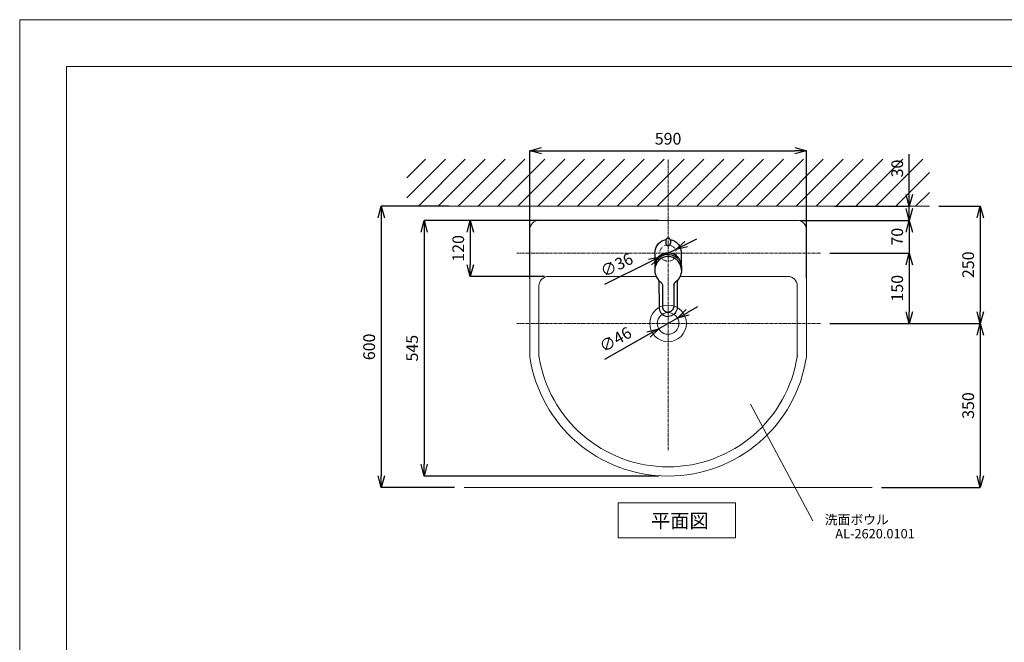
# Model space of a CAD drawing. Units: millimetres. Extents: x 2492 to 6692, y -20 to 2950.
# Drawn here: x 2492 to 4592, y 1623 to 2950 of the extents above; entities that cross this region are included whole.
import ezdxf
from ezdxf.enums import TextEntityAlignment as Align

# ---------------------------------------------------------------- set-up
doc = ezdxf.new("R2010")
doc.units = ezdxf.units.MM
doc.linetypes.add('CENTER1', pattern=[10, 6.25, -1.25, 1.25, -1.25])
doc.linetypes.add('DOT', pattern=[2.5, 0.625, -1.875])
for name, color, linetype in [('1-0', 7, 'Continuous'), ('2-0', 5, 'Continuous'), ('6-1', 5, 'Continuous'), ('C-1', 7, 'Continuous'), ('E-1', 4, 'Continuous')]:
    doc.layers.add(name, color=color, linetype=linetype)
for name, color, linetype, lineweight in [('中心線', 1, 'CENTER1', 15), ('図面枠', 6, 'Continuous', 25), ('寸法線', 3, 'Continuous', 15), ('文字', 4, 'Continuous', 15), ('細線', 6, 'Continuous', 9)]:
    doc.layers.add(name, color=color, linetype=linetype, lineweight=lineweight)
doc.styles.add('japanese', font='romans.shx', dxfattribs={"bigfont": 'bigfont.shx'})
doc.dimstyles.new('KIHON', dxfattribs={"dimscale": 10, "dimtxt": 2.5, "dimasz": 2.5, "dimexe": 0, "dimexo": 2, "dimgap": 1, "dimtad": 1, "dimdec": 0, "dimdsep": 46, "dimtxsty": 'japanese', "dimblk": 'OPEN30', "dimcen": 2.5, "dimadec": 0, "dimazin": 0, "dimtfac": 1, "dimtdec": 0, "dimtmove": 0, "dimatfit": 0, "dimfxl": 1, "dimarcsym": 0})

# ---------------------------------------------------------------- blocks, each defined once
blk = doc.blocks.new('_Open30')
at = {"color": 0, "linetype": 'ByBlock', "lineweight": -2}
for p, q in [((-1, 0.268), (0, 0)), ((0, 0), (-1, -0.268)), ((0, 0), (-1, 0))]:
    blk.add_line(p, q, dxfattribs=at)
blk = doc.blocks.new('*D162')
at = {"layer": 'Defpoints', "color": 0, "transparency": 16777216}
for p in [(3427.4, 2552.6), (3263.4, 1952.6), (3439.9, 1952.6)]:
    blk.add_point(p, dxfattribs=at)
at = {"layer": '寸法線', "color": 0, "lineweight": -2, "transparency": 16777216}
for p, q in [((3407.4, 2552.6), (3263.4, 2552.6)), ((3263.4, 2527.6), (3263.4, 1977.6)), ((3419.9, 1952.6), (3263.4, 1952.6))]:
    blk.add_line(p, q, dxfattribs=at)
at = {"layer": '寸法線', "color": 0, "lineweight": -2, "transparency": 16777216, "xscale": 25, "yscale": 25, "zscale": 25}
for p, rotation in [((3263.4, 2552.6), 90), ((3263.4, 1952.6), 270)]:
    blk.add_blockref('_Open30', p, dxfattribs=dict(at, rotation=rotation))
at = {"layer": '寸法線', "color": 0, "lineweight": 5, "transparency": 16777216, "insert": (3240.9, 2252.6), "char_height": 25, "attachment_point": 5, "rotation": 90, "style": 'japanese'}
blk.add_mtext('600', dxfattribs=at)
blk = doc.blocks.new('*D166')
at = {"layer": 'Defpoints', "color": 0, "transparency": 16777216}
for p in [(4170.2, 2670.5), (3580.2, 2378.3), (4170.2, 2378.3)]:
    blk.add_point(p, dxfattribs=at)
at = {"layer": '寸法線', "color": 0, "lineweight": -2, "transparency": 16777216}
for p, q in [((3580.2, 2398.3), (3580.2, 2670.5)), ((3605.2, 2670.5), (4145.2, 2670.5)), ((4170.2, 2398.3), (4170.2, 2670.5))]:
    blk.add_line(p, q, dxfattribs=at)
at = {"layer": '寸法線', "color": 0, "lineweight": -2, "transparency": 16777216, "xscale": 25, "yscale": 25, "zscale": 25, "rotation": 180}
blk.add_blockref('_Open30', (3580.2, 2670.5), dxfattribs=at)
at = {"layer": '寸法線', "color": 0, "lineweight": -2, "transparency": 16777216, "xscale": 25, "yscale": 25, "zscale": 25}
blk.add_blockref('_Open30', (4170.2, 2670.5), dxfattribs=at)
at = {"layer": '寸法線', "color": 0, "lineweight": 5, "transparency": 16777216, "insert": (3875.2, 2693), "char_height": 25, "attachment_point": 5, "style": 'japanese'}
blk.add_mtext('590', dxfattribs=at)
blk = doc.blocks.new('*D167')
at = {"layer": 'Defpoints', "color": 0, "transparency": 16777216}
for p in [(3875.2, 2522.3), (3355, 1977.3), (3875.2, 1977.3)]:
    blk.add_point(p, dxfattribs=at)
at = {"layer": '寸法線', "color": 0, "lineweight": -2, "transparency": 16777216}
for p, q in [((3855.2, 2522.3), (3355, 2522.3)), ((3355, 2497.3), (3355, 2002.3)), ((3855.2, 1977.3), (3355, 1977.3))]:
    blk.add_line(p, q, dxfattribs=at)
at = {"layer": '寸法線', "color": 0, "lineweight": -2, "transparency": 16777216, "xscale": 25, "yscale": 25, "zscale": 25}
for p, rotation in [((3355, 2522.3), 90), ((3355, 1977.3), 270)]:
    blk.add_blockref('_Open30', p, dxfattribs=dict(at, rotation=rotation))
at = {"layer": '寸法線', "color": 0, "lineweight": 5, "transparency": 16777216, "insert": (3332.5, 2249.8), "char_height": 25, "attachment_point": 5, "rotation": 90, "style": 'japanese'}
blk.add_mtext('545', dxfattribs=at)
blk = doc.blocks.new('*D168')
at = {"layer": 'Defpoints', "color": 0, "transparency": 16777216}
for p in [(3623.3, 2522.3), (3453.4, 2402.8), (3631.9, 2402.8)]:
    blk.add_point(p, dxfattribs=at)
at = {"layer": '寸法線', "color": 0, "lineweight": -2, "transparency": 16777216}
for p, q in [((3603.3, 2522.3), (3453.4, 2522.3)), ((3453.4, 2497.3), (3453.4, 2427.8)), ((3611.9, 2402.8), (3453.4, 2402.8))]:
    blk.add_line(p, q, dxfattribs=at)
at = {"layer": '寸法線', "color": 0, "lineweight": -2, "transparency": 16777216, "xscale": 25, "yscale": 25, "zscale": 25}
for p, rotation in [((3453.4, 2522.3), 90), ((3453.4, 2402.8), 270)]:
    blk.add_blockref('_Open30', p, dxfattribs=dict(at, rotation=rotation))
at = {"layer": '寸法線', "color": 0, "lineweight": 5, "transparency": 16777216, "insert": (3430.9, 2462.5), "char_height": 25, "attachment_point": 5, "rotation": 90, "style": 'japanese'}
blk.add_mtext('120', dxfattribs=at)
blk = doc.blocks.new('*D169')
at = {"layer": 'Defpoints', "color": 0, "transparency": 16777216}
for p in [(3895.3, 2313.9), (3855.2, 2291.2)]:
    blk.add_point(p, dxfattribs=at)
at = {"layer": '寸法線', "color": 0, "lineweight": -2, "transparency": 16777216}
for p, q in [((3917, 2326.3), (3938.7, 2338.6)), ((3895.3, 2313.9), (3855.2, 2291.2)), ((3833.5, 2278.9), (3739.5, 2225.5))]:
    blk.add_line(p, q, dxfattribs=at)
at = {"layer": '寸法線', "color": 0, "lineweight": -2, "transparency": 16777216, "xscale": 25, "yscale": 25, "zscale": 25}
for p, rotation in [((3895.3, 2313.9), 209.5799390310711), ((3855.2, 2291.2), 29.57993903107107)]:
    blk.add_blockref('_Open30', p, dxfattribs=dict(at, rotation=rotation))
at = {"layer": '寸法線', "color": 0, "lineweight": 5, "transparency": 16777216, "insert": (3764.5, 2265.6), "char_height": 25, "attachment_point": 5, "rotation": 29.5799, "style": 'japanese'}
blk.add_mtext('∅46', dxfattribs=at)
blk = doc.blocks.new('*D170')
at = {"layer": 'Defpoints', "color": 0, "transparency": 16777216}
for p in [(3891.4, 2460.5), (3859.1, 2444.6)]:
    blk.add_point(p, dxfattribs=at)
at = {"layer": '寸法線', "color": 0, "lineweight": -2, "transparency": 16777216}
for p, q in [((3913.8, 2471.6), (3936.3, 2482.6)), ((3891.4, 2460.5), (3859.1, 2444.6)), ((3836.7, 2433.6), (3739.7, 2385.9))]:
    blk.add_line(p, q, dxfattribs=at)
at = {"layer": '寸法線', "color": 0, "lineweight": -2, "transparency": 16777216, "xscale": 25, "yscale": 25, "zscale": 25}
for p, rotation in [((3891.4, 2460.5), 206.1958872749255), ((3859.1, 2444.6), 26.19588727492551)]:
    blk.add_blockref('_Open30', p, dxfattribs=dict(at, rotation=rotation))
at = {"layer": '寸法線', "color": 0, "lineweight": 5, "transparency": 16777216, "insert": (3767, 2424.4), "char_height": 25, "attachment_point": 5, "rotation": 26.1959, "style": 'japanese'}
blk.add_mtext('∅36', dxfattribs=at)
blk = doc.blocks.new('*D171')
at = {"layer": 'Defpoints', "color": 0, "transparency": 16777216}
for p in [(4210.3, 2552.6), (4136.5, 2522.3), (4389.6, 2522.3)]:
    blk.add_point(p, dxfattribs=at)
at = {"layer": '寸法線', "color": 0, "lineweight": -2, "transparency": 16777216}
for p, q in [((4389.6, 2577.6), (4389.6, 2663.1)), ((4230.3, 2552.6), (4389.6, 2552.6)), ((4389.6, 2522.3), (4389.6, 2552.6)), ((4156.5, 2522.3), (4389.6, 2522.3)), ((4389.6, 2497.3), (4389.6, 2472.3))]:
    blk.add_line(p, q, dxfattribs=at)
at = {"layer": '寸法線', "color": 0, "lineweight": -2, "transparency": 16777216, "xscale": 25, "yscale": 25, "zscale": 25}
for p, rotation in [((4389.6, 2552.6), 270), ((4389.6, 2522.3), 90)]:
    blk.add_blockref('_Open30', p, dxfattribs=dict(at, rotation=rotation))
at = {"layer": '寸法線', "color": 0, "lineweight": 5, "transparency": 16777216, "insert": (4367.1, 2632.8), "char_height": 25, "attachment_point": 5, "rotation": 90, "style": 'japanese'}
blk.add_mtext('30', dxfattribs=at)
blk = doc.blocks.new('*D172')
at = {"layer": 'Defpoints', "color": 0, "transparency": 16777216}
for p in [(4136.5, 2522.3), (4200.2, 2452.6), (4389.6, 2452.6)]:
    blk.add_point(p, dxfattribs=at)
at = {"layer": '寸法線', "color": 0, "lineweight": -2, "transparency": 16777216}
for p, q in [((4389.6, 2547.3), (4389.6, 2572.3)), ((4156.5, 2522.3), (4389.6, 2522.3)), ((4389.6, 2522.3), (4389.6, 2452.6)), ((4220.2, 2452.6), (4389.6, 2452.6)), ((4389.6, 2427.6), (4389.6, 2402.6))]:
    blk.add_line(p, q, dxfattribs=at)
at = {"layer": '寸法線', "color": 0, "lineweight": -2, "transparency": 16777216, "xscale": 25, "yscale": 25, "zscale": 25}
for p, rotation in [((4389.6, 2522.3), 270), ((4389.6, 2452.6), 90)]:
    blk.add_blockref('_Open30', p, dxfattribs=dict(at, rotation=rotation))
at = {"layer": '寸法線', "color": 0, "lineweight": 5, "transparency": 16777216, "insert": (4367.1, 2487.4), "char_height": 25, "attachment_point": 5, "rotation": 90, "style": 'japanese'}
blk.add_mtext('70', dxfattribs=at)
blk = doc.blocks.new('*D173')
at = {"layer": 'Defpoints', "color": 0, "transparency": 16777216}
for p in [(4200.2, 2452.6), (4200.2, 2302.6), (4389.6, 2302.6)]:
    blk.add_point(p, dxfattribs=at)
at = {"layer": '寸法線', "color": 0, "lineweight": -2, "transparency": 16777216}
for p, q in [((4220.2, 2452.6), (4389.6, 2452.6)), ((4389.6, 2427.6), (4389.6, 2327.6)), ((4220.2, 2302.6), (4389.6, 2302.6))]:
    blk.add_line(p, q, dxfattribs=at)
at = {"layer": '寸法線', "color": 0, "lineweight": -2, "transparency": 16777216, "xscale": 25, "yscale": 25, "zscale": 25}
for p, rotation in [((4389.6, 2452.6), 90), ((4389.6, 2302.6), 270)]:
    blk.add_blockref('_Open30', p, dxfattribs=dict(at, rotation=rotation))
at = {"layer": '寸法線', "color": 0, "lineweight": 5, "transparency": 16777216, "insert": (4367.1, 2377.6), "char_height": 25, "attachment_point": 5, "rotation": 90, "style": 'japanese'}
blk.add_mtext('150', dxfattribs=at)
blk = doc.blocks.new('*D174')
at = {"layer": 'Defpoints', "color": 0, "transparency": 16777216}
for p in [(4432.5, 2552.6), (4200.2, 2302.6), (4541, 2302.6)]:
    blk.add_point(p, dxfattribs=at)
at = {"layer": '寸法線', "color": 0, "lineweight": -2, "transparency": 16777216}
for p, q in [((4452.5, 2552.6), (4541, 2552.6)), ((4541, 2527.6), (4541, 2327.6)), ((4220.2, 2302.6), (4541, 2302.6))]:
    blk.add_line(p, q, dxfattribs=at)
at = {"layer": '寸法線', "color": 0, "lineweight": -2, "transparency": 16777216, "xscale": 25, "yscale": 25, "zscale": 25}
for p, rotation in [((4541, 2552.6), 90), ((4541, 2302.6), 270)]:
    blk.add_blockref('_Open30', p, dxfattribs=dict(at, rotation=rotation))
at = {"layer": '寸法線', "color": 0, "lineweight": 5, "transparency": 16777216, "insert": (4518.5, 2427.6), "char_height": 25, "attachment_point": 5, "rotation": 90, "style": 'japanese'}
blk.add_mtext('250', dxfattribs=at)
blk = doc.blocks.new('*D175')
at = {"layer": 'Defpoints', "color": 0, "transparency": 16777216}
for p in [(4200.2, 2302.6), (4310.6, 1952.6), (4541, 1952.6)]:
    blk.add_point(p, dxfattribs=at)
at = {"layer": '寸法線', "color": 0, "lineweight": -2, "transparency": 16777216}
for p, q in [((4220.2, 2302.6), (4541, 2302.6)), ((4541, 2277.6), (4541, 1977.6)), ((4330.6, 1952.6), (4541, 1952.6))]:
    blk.add_line(p, q, dxfattribs=at)
at = {"layer": '寸法線', "color": 0, "lineweight": -2, "transparency": 16777216, "xscale": 25, "yscale": 25, "zscale": 25}
for p, rotation in [((4541, 2302.6), 90), ((4541, 1952.6), 270)]:
    blk.add_blockref('_Open30', p, dxfattribs=dict(at, rotation=rotation))
at = {"layer": '寸法線', "color": 0, "lineweight": 5, "transparency": 16777216, "insert": (4518.5, 2127.6), "char_height": 25, "attachment_point": 5, "rotation": 90, "style": 'japanese'}
blk.add_mtext('350', dxfattribs=at)

msp = doc.modelspace()

# ---------------------------------------------------------------- linework, layer by layer
at = {"lineweight": 20}
for p, q in [((3600.25, 2522.29), (4150.25, 2522.29)), ((3580.25, 2231.29), (3580.25, 2502.29)), ((4170.25, 2502.29), (4170.25, 2231.29)), ((3619.85, 2402.79), (3849.86, 2402.79)), ((3900.66, 2402.79), (4130.65, 2402.79)), ((3599.85, 2231.29), (3599.85, 2382.79)), ((4150.65, 2382.79), (4150.65, 2231.29))]:
    msp.add_line(p, q, dxfattribs=at)
for radius in [39, 23]:
    msp.add_circle((3875.25, 2302.59), radius, dxfattribs=at)
for centre, radius, start, end in [((3600.25, 2502.29), 20, 90, 180), ((4150.25, 2502.29), 20, 0, 90), ((3619.85, 2382.79), 20, 90, 180), ((4130.65, 2382.79), 20, 0, 90), ((3875.25, 2275.6), 298.31, 188.54198, 351.45802), ((3875.25, 2275.6), 278.71, 188.54198, 351.45802)]:
    msp.add_arc(centre, radius, start, end, dxfattribs=at)
at = {"layer": '1-0', "color": 7, "linetype": 'Continuous', "lineweight": 5}
msp.add_line((3318.03, 2552.59), (4432.47, 2552.59), dxfattribs=at)
at = {"layer": '2-0', "color": 5, "linetype": 'DOT'}
msp.add_circle((3875.25, 2452.38), 17.5, dxfattribs=at)
at = {"layer": '6-1', "color": 5, "linetype": 'Continuous'}
for p, q in [((3858.27, 2475.79), (3862.04, 2478.34)), ((3862.04, 2478.34), (3866.18, 2480.23)), ((3866.18, 2480.23), (3870.58, 2481.41)), ((3870.25, 2479.62), (3870.25, 2473.62)), ((3879.91, 2481.41), (3884.31, 2480.23)), ((3880.25, 2479.62), (3880.25, 2473.62)), ((3884.31, 2480.23), (3888.45, 2478.34)), ((3888.45, 2478.34), (3892.22, 2475.79)), ((3847.47, 2456.11), (3848.37, 2460.63)), ((3848.37, 2460.63), (3849.94, 2464.97)), ((3849.94, 2464.97), (3852.15, 2469.01)), ((3852.15, 2469.01), (3854.96, 2472.67)), ((3854.96, 2472.67), (3858.27, 2475.79)), ((3892.22, 2475.79), (3895.54, 2472.67)), ((3895.54, 2472.67), (3897.18, 2470.67)), ((3897.18, 2470.67), (3898.65, 2468.54)), ((3898.65, 2468.54), (3899.92, 2466.29)), ((3899.92, 2466.29), (3901, 2463.94)), ((3901, 2463.94), (3901.87, 2461.51)), ((3901.87, 2461.51), (3902.53, 2459.01)), ((3902.53, 2459.01), (3902.98, 2456.46)), ((3847.25, 2452.94), (3847.47, 2456.11)), ((3847.25, 2452.94), (3847.26, 2429.31)), ((3849.39, 2436.19), (3847.96, 2431.93)), ((3851.56, 2440.16), (3849.39, 2436.19)), ((3850.78, 2437.35), (3849.54, 2435.35)), ((3852.67, 2439.77), (3850.78, 2437.35)), ((3854.39, 2443.73), (3851.56, 2440.16)), ((3855.09, 2442.17), (3852.67, 2439.77)), ((3855.6, 2437.16), (3853.78, 2435.18)), ((3857.81, 2446.79), (3854.39, 2443.73)), ((3857.8, 2444.24), (3855.09, 2442.17)), ((3857.59, 2438.96), (3855.6, 2437.16)), ((3859.72, 2440.57), (3857.59, 2438.96)), ((3860.89, 2446.05), (3857.8, 2444.24)), ((3861.72, 2449.28), (3857.81, 2446.79)), ((3861.99, 2441.96), (3859.72, 2440.57)), ((3864.24, 2447.5), (3860.89, 2446.05)), ((3866.01, 2451.1), (3861.72, 2449.28)), ((3864.36, 2443.13), (3861.99, 2441.96)), ((3867.79, 2448.56), (3864.24, 2447.5)), ((3866.82, 2444.06), (3864.36, 2443.13)), ((3870.56, 2452.22), (3866.01, 2451.1)), ((3869.35, 2444.75), (3866.82, 2444.06)), ((3871.49, 2449.21), (3867.79, 2448.56)), ((3871.92, 2445.2), (3869.35, 2444.75)), ((3875.25, 2452.59), (3870.56, 2452.22)), ((3875.25, 2449.43), (3871.49, 2449.21)), ((3875.25, 2445.4), (3871.92, 2445.2)), ((3879.95, 2452.21), (3875.25, 2452.59)), ((3875.25, 2449.43), (3879.01, 2449.21)), ((3875.25, 2445.4), (3878.57, 2445.2)), ((3881.11, 2444.76), (3878.57, 2445.2)), ((3879.01, 2449.21), (3882.7, 2448.56)), ((3884.53, 2451.09), (3879.95, 2452.21)), ((3883.6, 2444.08), (3881.11, 2444.76)), ((3882.7, 2448.56), (3886.25, 2447.5)), ((3886.03, 2443.17), (3883.6, 2444.08)), ((3888.83, 2449.25), (3884.53, 2451.09)), ((3888.37, 2442.03), (3886.03, 2443.17)), ((3886.25, 2447.5), (3889.6, 2446.05)), ((3890.61, 2440.68), (3888.37, 2442.03)), ((3892.76, 2446.74), (3888.83, 2449.25)), ((3889.6, 2446.05), (3892.69, 2444.24)), ((3892.72, 2439.12), (3890.61, 2440.68)), ((3892.69, 2444.24), (3895.4, 2442.17)), ((3894.69, 2437.36), (3892.72, 2439.12)), ((3896.18, 2443.65), (3892.76, 2446.74)), ((3896.5, 2435.43), (3894.69, 2437.36)), ((3895.4, 2442.17), (3897.83, 2439.77)), ((3899.01, 2440.05), (3896.18, 2443.65)), ((3897.83, 2439.77), (3899.72, 2437.35)), ((3901.16, 2436.05), (3899.01, 2440.05)), ((3899.72, 2437.35), (3900.96, 2435.35)), ((3902.57, 2431.77), (3901.16, 2436.05)), ((3902.98, 2456.46), (3903.24, 2453.09)), ((3903.23, 2453.09), (3903.25, 2429.27)), ((3846.98, 2427.79), (3846.75, 2425.17)), ((3846.75, 2424.81), (3846.75, 2416.59)), ((3846.75, 2416.59), (3846.89, 2413.15)), ((3846.82, 2417.88), (3846.76, 2415.17)), ((3847.13, 2420.57), (3846.82, 2417.88)), ((3847.52, 2430.38), (3846.98, 2427.79)), ((3847.68, 2423.22), (3847.13, 2420.57)), ((3848.38, 2432.91), (3847.52, 2430.38)), ((3848.46, 2425.82), (3847.68, 2423.22)), ((3849.54, 2435.35), (3848.38, 2432.91)), ((3849.47, 2428.34), (3848.46, 2425.82)), ((3850.71, 2430.75), (3849.47, 2428.34)), ((3852.15, 2433.04), (3850.71, 2430.75)), ((3853.78, 2435.18), (3852.15, 2433.04)), ((3898.14, 2433.34), (3896.5, 2435.43)), ((3899.59, 2431.1), (3898.14, 2433.34)), ((3900.83, 2428.74), (3899.59, 2431.1)), ((3901.87, 2426.28), (3900.83, 2428.74)), ((3902.55, 2431.78), (3900.96, 2435.35)), ((3902.68, 2423.73), (3901.87, 2426.28)), ((3903.48, 2428.05), (3902.55, 2431.78)), ((3903.27, 2421.13), (3902.68, 2423.73)), ((3903.62, 2418.48), (3903.27, 2421.13)), ((3903.74, 2425.17), (3903.48, 2428.05)), ((3903.74, 2416.59), (3903.61, 2413.15)), ((3903.74, 2415.82), (3903.62, 2418.48)), ((3903.75, 2424.81), (3903.74, 2419.57)), ((3903.74, 2423.39), (3903.74, 2416.59)), ((3846.89, 2413.15), (3847.04, 2411.84)), ((3847.04, 2411.84), (3847.74, 2408.27)), ((3847.74, 2408.27), (3848.89, 2404.69)), ((3848.89, 2404.69), (3850.45, 2401.27)), ((3850.45, 2401.27), (3852.4, 2398.07)), ((3852.4, 2398.07), (3854.71, 2395.11)), ((3854.71, 2395.11), (3856.99, 2392.8)), ((3896.55, 2396.01), (3894.3, 2393.55)), ((3898.57, 2398.77), (3896.55, 2396.01)), ((3900.28, 2401.74), (3898.57, 2398.77)), ((3901.67, 2404.87), (3900.28, 2401.74)), ((3902.72, 2408.14), (3901.67, 2404.87)), ((3903.46, 2411.84), (3902.72, 2408.14)), ((3903.61, 2413.15), (3903.46, 2411.84)), ((3855.77, 2393.97), (3855.78, 2393.89)), ((3855.78, 2393.89), (3855.82, 2392.07)), ((3855.81, 2392.83), (3856.08, 2337.85)), ((3856.99, 2392.8), (3858.87, 2391.21)), ((3858.87, 2391.21), (3859.53, 2390.67)), ((3861.77, 2388.19), (3861.76, 2388.18)), ((3862.83, 2385.93), (3861.76, 2388.18)), ((3862.74, 2386.19), (3862.83, 2385.93)), ((3862.74, 2386.19), (3863.06, 2384.6)), ((3863.05, 2384.71), (3863.26, 2338.41)), ((3863.06, 2384.6), (3863.08, 2384.06)), ((3887.45, 2384.66), (3887.23, 2338.41)), ((3887.44, 2384.69), (3887.41, 2384.06)), ((3887.46, 2384.79), (3887.43, 2384.36)), ((3887.45, 2384.69), (3887.43, 2384.36)), ((3887.75, 2386.19), (3887.46, 2384.79)), ((3888.73, 2388.18), (3887.67, 2385.93)), ((3887.75, 2386.19), (3887.67, 2385.93)), ((3888.72, 2388.19), (3888.73, 2388.18)), ((3891.63, 2391.21), (3890.97, 2390.67)), ((3894.3, 2393.55), (3891.63, 2391.21)), ((3894.68, 2392.83), (3894.41, 2337.85)), ((3894.71, 2393.82), (3894.68, 2392.83)), ((3894.72, 2393.96), (3894.71, 2393.82)), ((3856.08, 2337.85), (3856.19, 2334.6)), ((3856.19, 2334.6), (3856.75, 2331.71)), ((3856.75, 2331.71), (3857.76, 2328.88)), ((3863.26, 2338.41), (3863.52, 2336.2)), ((3863.52, 2336.2), (3864.11, 2334.25)), ((3864.11, 2334.25), (3865.02, 2332.42)), ((3865.02, 2332.42), (3866.23, 2330.76)), ((3885.48, 2332.42), (3884.27, 2330.76)), ((3886.39, 2334.25), (3885.48, 2332.42)), ((3886.98, 2336.2), (3886.39, 2334.25)), ((3887.23, 2338.41), (3886.98, 2336.2)), ((3893.74, 2331.71), (3892.73, 2328.88)), ((3894.3, 2334.6), (3893.74, 2331.71)), ((3894.41, 2337.85), (3894.3, 2334.6)), ((3857.76, 2328.88), (3859.2, 2326.22)), ((3859.2, 2326.22), (3861.03, 2323.8)), ((3861.03, 2323.8), (3863.21, 2321.7)), ((3863.21, 2321.7), (3865.69, 2319.99)), ((3865.69, 2319.99), (3868.4, 2318.69)), ((3866.23, 2330.76), (3867.7, 2329.33)), ((3867.7, 2329.33), (3869.39, 2328.18)), ((3868.4, 2318.69), (3871.27, 2317.83)), ((3869.39, 2328.18), (3871.24, 2327.33)), ((3871.24, 2327.33), (3873.22, 2326.81)), ((3871.27, 2317.83), (3875.25, 2317.39)), ((3873.22, 2326.81), (3875.25, 2326.63)), ((3877.28, 2326.81), (3875.25, 2326.63)), ((3879.22, 2317.83), (3875.25, 2317.39)), ((3879.25, 2327.33), (3877.28, 2326.81)), ((3882.1, 2318.69), (3879.22, 2317.83)), ((3881.11, 2328.18), (3879.25, 2327.33)), ((3882.8, 2329.33), (3881.11, 2328.18)), ((3884.81, 2319.99), (3882.1, 2318.69)), ((3884.27, 2330.76), (3882.8, 2329.33)), ((3887.28, 2321.7), (3884.81, 2319.99)), ((3889.46, 2323.8), (3887.28, 2321.7)), ((3891.29, 2326.22), (3889.46, 2323.8)), ((3892.73, 2328.88), (3891.29, 2326.22))]:
    msp.add_line(p, q, dxfattribs=at)
for centre, radius, start, end in [((3875.25, 2479.62), 5, 90.001, 180), ((3875.25, 2479.62), 5, 0, 89.999), ((3875.25, 2473.62), 5, 180, 269.999), ((3875.25, 2473.62), 5, 270.001, 0), ((3870.44, 2424.64), 23.69, 178.713, 179.594), ((3880.06, 2424.64), 23.69, 0.406, 1.287), ((3851, 2380.69), 13.12, 34.817, 49.457), ((3875.38, 2385.02), 12.33, 182.227, 184.463), ((3875.12, 2385.02), 12.33, 355.537, 357.773), ((3899.3, 2380.87), 12.86, 130.391, 145.335)]:
    msp.add_arc(centre, radius, start, end, dxfattribs=at)
at = {"layer": 'C-1', "color": 7, "linetype": 'Continuous', "lineweight": 0}
msp.add_line((3439.94, 1952.59), (4310.56, 1952.59), dxfattribs=at)
at = {"layer": 'Defpoints', "linetype": 'Continuous', "lineweight": 0}
msp.add_lwpolyline([(2492.3, -20.08), (6692.3, -20.08), (6692.3, 2949.92), (2492.3, 2949.92)], close=True, dxfattribs=at)
at = {"layer": 'E-1', "color": 4, "linetype": 'Continuous', "lineweight": 0}
msp.add_line((4050.69, 2130.72), (4183.67, 1881.56), dxfattribs=at)
at = {"layer": '中心線', "linetype": 'CENTER1', "lineweight": 0}
for p, q in [((3875.25, 2032.59), (3875.25, 2652.59)), ((3552.28, 2452.59), (4200.25, 2452.59)), ((3552.28, 2302.59), (4200.25, 2302.59))]:
    msp.add_line(p, q, dxfattribs=at)
at = {"layer": '図面枠', "linetype": 'Continuous', "lineweight": 0}
for p, q in [((2592.3, 79.92), (2592.3, 2849.92)), ((2592.3, 2849.92), (6592.3, 2849.92))]:
    msp.add_line(p, q, dxfattribs=at)
at = {"layer": '文字', "linetype": 'Continuous', "lineweight": 0}
for p, q in [((3768.7, 1920.5), (4018.7, 1920.5)), ((3768.7, 1920.5), (3768.7, 1845.5)), ((4018.7, 1845.5), (4018.7, 1920.5)), ((3768.7, 1845.5), (4018.7, 1845.5))]:
    msp.add_line(p, q, dxfattribs=at)
at = {"layer": '細線', "linetype": 'Continuous', "lineweight": 5}
for p, q in [((3318.03, 2570.46), (3400.16, 2652.59)), ((3318.03, 2612.89), (3357.73, 2652.59)), ((3342.58, 2552.59), (3442.58, 2652.59)), ((3385.01, 2552.59), (3485.01, 2652.59)), ((3427.44, 2552.59), (3527.44, 2652.59)), ((3469.86, 2552.59), (3569.86, 2652.59)), ((3512.29, 2552.59), (3612.29, 2652.59)), ((3554.71, 2552.59), (3654.71, 2652.59)), ((3597.14, 2552.59), (3697.14, 2652.59)), ((3639.57, 2552.59), (3739.57, 2652.59)), ((3681.99, 2552.59), (3781.99, 2652.59)), ((3724.42, 2552.59), (3824.42, 2652.59)), ((3766.85, 2552.59), (3866.85, 2652.59)), ((3809.27, 2552.59), (3909.27, 2652.59)), ((3851.7, 2552.59), (3951.7, 2652.59)), ((3894.13, 2552.59), (3994.13, 2652.59)), ((3936.55, 2552.59), (4036.55, 2652.59)), ((3978.98, 2552.59), (4078.98, 2652.59)), ((4021.4, 2552.59), (4121.4, 2652.59)), ((4063.83, 2552.59), (4163.83, 2652.59)), ((4106.26, 2552.59), (4206.26, 2652.59)), ((4148.68, 2552.59), (4248.68, 2652.59)), ((4191.11, 2552.59), (4291.11, 2652.59)), ((4233.54, 2552.59), (4333.54, 2652.59)), ((4275.96, 2552.59), (4375.96, 2652.59)), ((4318.39, 2552.59), (4418.39, 2652.59)), ((4360.82, 2552.59), (4432.47, 2624.24)), ((4403.24, 2552.59), (4432.47, 2581.82))]:
    msp.add_line(p, q, dxfattribs=at)

# ---------------------------------------------------------------- texts
at = {"layer": '文字', "lineweight": 0, "style": 'japanese'}
for s, height, p in [('平面図', 30, (3838.86, 1867.1)), ('洗面ボウル', 20, (4209.44, 1874.36))]:
    msp.add_text(s, height=height, dxfattribs=at).set_placement(p)
msp.add_text('AL-2620.0101', height=20, rotation=360, dxfattribs=at).set_placement((4316.59, 1851.87), align=Align.MIDDLE)

# ---------------------------------------------------------------- dimensions: what is measured, and where the dimension line sits
at = {"layer": '寸法線', "lineweight": 5}
dim = msp.add_linear_dim(base=(4170.25, 2670.53), p1=(3580.25, 2378.29), p2=(4170.25, 2378.29), dimstyle='KIHON', dxfattribs=at)
dim.commit()
dim.dimension.update_dxf_attribs({"geometry": '*D166', "text_midpoint": (3875.25, 2693.03)})
for base, p1, p2, picture, middle in [((4389.61, 2522.29), (4210.31, 2552.59), (4136.45, 2522.29), '*D171', (4389.61, 2632.83)), ((4389.61, 2452.59), (4136.45, 2522.29), (4200.25, 2452.59), '*D172', (4389.61, 2487.44))]:
    dim = msp.add_linear_dim(base=base, p1=p1, p2=p2, angle=90, dimstyle='KIHON', dxfattribs=at)
    dim.commit()
    dim.dimension.update_dxf_attribs({"geometry": picture, "text_midpoint": middle, "dimtype": 160})
for base, p1, p2, override, picture, middle in [((3263.4, 1952.59), (3427.44, 2552.59), (3439.94, 1952.59), {"dimdec": 1}, '*D162', (3240.9, 2252.59)), ((3355, 1977.29), (3875.25, 2522.29), (3875.25, 1977.29), {"dimdec": 1}, '*D167', (3332.5, 2249.79)), ((3453.38204633, 2402.79055133), (3623.29926374, 2522.29055133), (3631.88788286, 2402.79055133), {"dimdec": 0}, '*D168', (3430.88204633, 2462.54055133))]:
    dim = msp.add_linear_dim(base=base, p1=p1, p2=p2, angle=90, dimstyle='KIHON', override=override, dxfattribs=at)
    dim.commit()
    dim.dimension.update_dxf_attribs({"geometry": picture, "text_midpoint": middle})
for base, p1, p2, picture, middle in [((4540.99, 2302.59), (4432.47, 2552.59), (4200.25, 2302.59), '*D174', (4518.49, 2427.59)), ((4389.61, 2302.59), (4200.25, 2452.59), (4200.25, 2302.59), '*D173', (4367.11, 2377.59)), ((4540.99, 1952.59), (4200.25, 2302.59), (4310.56, 1952.59), '*D175', (4518.49, 2127.59))]:
    dim = msp.add_linear_dim(base=base, p1=p1, p2=p2, angle=90, dimstyle='KIHON', dxfattribs=at)
    dim.commit()
    dim.dimension.update_dxf_attribs({"geometry": picture, "text_midpoint": middle})
for p1, p2, picture, middle in [((3891.4, 2460.54), (3859.1, 2444.64), '*D170', (3767.02, 2424.42)), ((3895.25, 2313.94), (3855.25, 2291.24), '*D169', (3764.52, 2265.61))]:
    dim = msp.add_diameter_dim_2p(p1=p1, p2=p2, dimstyle='KIHON', override={"dimdec": 1}, dxfattribs=at)
    dim.commit()
    dim.dimension.update_dxf_attribs({"geometry": picture, "text_midpoint": middle})

doc.saveas('drawing.dxf')
